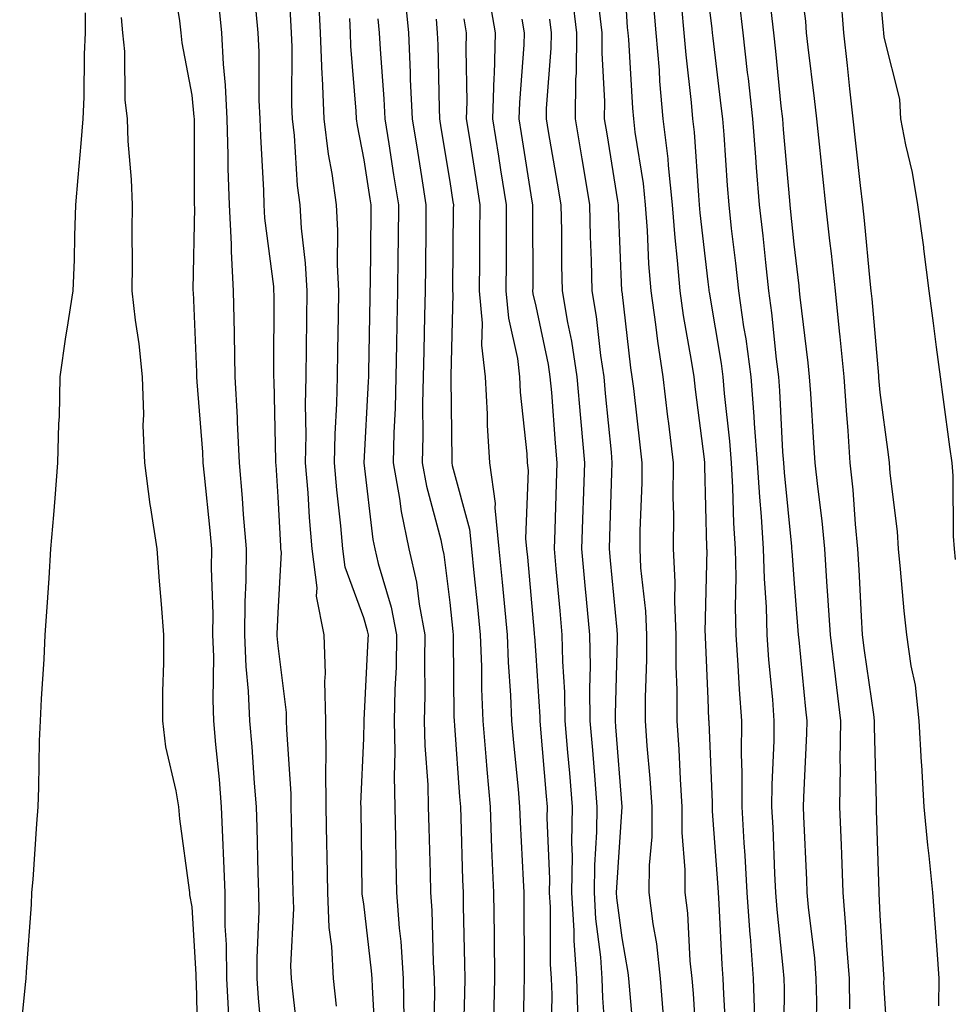
# Model space of a CAD drawing. Units: inches. Extents: x 947363 to 950003, y 7255658 to 7258298.
# Drawn here: x 949678 to 949787, y 7258069 to 7258183 of the extents above; entities that cross this region are included whole.
import ezdxf

# ---------------------------------------------------------------- set-up
doc = ezdxf.new("R2010")
doc.units = ezdxf.units.IN
doc.header["$MEASUREMENT"] = 0
doc.layers.add('Contour_94737255', color=7, linetype='Continuous', true_color=0xa76b3e)

msp = doc.modelspace()

# ---------------------------------------------------------------- linework, layer by layer
at = {"layer": 'Contour_94737255'}
for points in [[(949748.14, 7258191.83, 3205), (949748.7, 7258182.57, 3205), (949748.75, 7258181.92, 3205), (949748.82, 7258181.15, 3205), (949749.3, 7258173.17, 3205), (949749.42, 7258171.92, 3205), (949749.59, 7258170.38, 3205), (949750.54, 7258164.41, 3205), (949750.79, 7258161.92, 3205), (949751.02, 7258158.95, 3205), (949751.17, 7258155.05, 3205), (949751.42, 7258151.92, 3205), (949751.98, 7258147.99, 3205), (949752.2, 7258146.07, 3205), (949752.84, 7258141.92, 3205), (949753.39, 7258137.26, 3205), (949753.49, 7258136.48, 3205), (949754.04, 7258131.92, 3205), (949754.01, 7258127.88, 3205), (949754.07, 7258125.9, 3205), (949754.04, 7258121.92, 3205), (949754.22, 7258118.09, 3205), (949754.17, 7258115.8, 3205), (949754.33, 7258111.92, 3205), (949754.34, 7258108.21, 3205), (949754.46, 7258105.51, 3205), (949754.47, 7258101.92, 3205), (949754.7, 7258098.57, 3205), (949754.84, 7258095.13, 3205), (949755.05, 7258091.92, 3205), (949755.04, 7258088.91, 3205), (949755.39, 7258084.58, 3205), (949755.38, 7258081.92, 3205), (949755.68, 7258079.55, 3205), (949755.98, 7258073.99, 3205), (949756.2, 7258071.92, 3205), (949756.34, 7258070.21, 3205), (949756.78, 7258063.19, 3205)], [(949768.29, 7258191.68, 3211), (949769.41, 7258183.28, 3211), (949769.51, 7258181.92, 3211), (949769.69, 7258180.28, 3211), (949770.42, 7258174.29, 3211), (949770.69, 7258171.92, 3211), (949771, 7258168.97, 3211), (949771.4, 7258165.27, 3211), (949771.76, 7258161.92, 3211), (949772.22, 7258157.75, 3211), (949772.4, 7258156.27, 3211), (949772.86, 7258151.92, 3211), (949773.35, 7258147.22, 3211), (949773.41, 7258146.56, 3211), (949773.89, 7258141.92, 3211), (949774.15, 7258138.02, 3211), (949774.34, 7258135.63, 3211), (949774.59, 7258131.92, 3211), (949774.92, 7258128.79, 3211), (949775.19, 7258124.78, 3211), (949775.46, 7258121.92, 3211), (949775.62, 7258119.49, 3211), (949775.88, 7258114.09, 3211), (949776.02, 7258111.92, 3211), (949776.23, 7258110.1, 3211), (949777.31, 7258102.66, 3211), (949777.4, 7258101.92, 3211), (949777.39, 7258101.26, 3211), (949777.62, 7258092.35, 3211), (949777.62, 7258091.92, 3211), (949777.63, 7258091.5, 3211), (949777.94, 7258082.03, 3211), (949777.94, 7258081.92, 3211), (949777.95, 7258081.82, 3211), (949778.05, 7258079.31, 3211), (949778.48, 7258072.35, 3211), (949778.51, 7258071.92, 3211), (949778.5, 7258071.47, 3211), (949779.02, 7258062.89, 3211)], [(949709.1, 7258190.87, 3193), (949709.54, 7258183.41, 3193), (949709.62, 7258181.92, 3193), (949709.68, 7258180.29, 3193), (949709.67, 7258173.54, 3193), (949709.74, 7258171.92, 3193), (949709.97, 7258170, 3193), (949710.32, 7258164.19, 3193), (949710.62, 7258161.92, 3193), (949710.77, 7258159.2, 3193), (949711.26, 7258155.13, 3193), (949711.42, 7258151.92, 3193), (949711.38, 7258148.59, 3193), (949711.37, 7258145.24, 3193), (949711.32, 7258141.92, 3193), (949711.25, 7258138.72, 3193), (949711.31, 7258135.18, 3193), (949711.24, 7258131.92, 3193), (949711.54, 7258128.43, 3193), (949711.69, 7258125.56, 3193), (949712.01, 7258121.92, 3193), (949712.59, 7258117.38, 3193), (949712.53, 7258116.4, 3193), (949713.41, 7258111.92, 3193), (949713.55, 7258107.42, 3193), (949713.48, 7258106.49, 3193), (949713.6, 7258101.92, 3193), (949713.66, 7258097.53, 3193), (949713.61, 7258096.36, 3193), (949713.66, 7258091.92, 3193), (949713.74, 7258087.61, 3193), (949713.76, 7258086.21, 3193), (949713.84, 7258081.92, 3193), (949714.01, 7258077.88, 3193), (949714.32, 7258075.65, 3193), (949714.51, 7258071.92, 3193), (949714.83, 7258068.7, 3193)], [(949695.63, 7258189.5, 3190), (949696.64, 7258183.33, 3190), (949696.78, 7258181.92, 3190), (949696.89, 7258180.76, 3190), (949698.05, 7258174.67, 3190), (949698.31, 7258172.18, 3190), (949698.32, 7258171.92, 3190), (949698.33, 7258171.64, 3190), (949698.33, 7258162.2, 3190), (949698.34, 7258161.92, 3190), (949698.36, 7258161.61, 3190), (949698.19, 7258152.06, 3190), (949698.2, 7258151.92, 3190), (949698.21, 7258151.76, 3190), (949698.59, 7258142.46, 3190), (949698.6, 7258141.92, 3190), (949698.63, 7258141.34, 3190), (949699.3, 7258133.17, 3190), (949699.36, 7258131.92, 3190), (949699.49, 7258130.48, 3190), (949700.16, 7258124.03, 3190), (949700.34, 7258121.92, 3190), (949700.32, 7258119.65, 3190), (949700.5, 7258114.37, 3190), (949700.48, 7258111.92, 3190), (949700.58, 7258109.39, 3190), (949700.49, 7258104.36, 3190), (949700.6, 7258101.92, 3190), (949700.83, 7258099.14, 3190), (949701.23, 7258095.1, 3190), (949701.49, 7258091.92, 3190), (949701.62, 7258088.35, 3190), (949701.75, 7258085.62, 3190), (949701.89, 7258081.92, 3190), (949701.92, 7258078.05, 3190), (949702.04, 7258075.91, 3190), (949702.08, 7258071.92, 3190), (949702.33, 7258067.64, 3190)], [(949719.49, 7258063.36, 3194), (949719.06, 7258070.91, 3194), (949719.04, 7258071.92, 3194), (949718.97, 7258072.84, 3194), (949718.05, 7258080.63, 3194), (949717.89, 7258081.76, 3194), (949717.88, 7258081.92, 3194), (949717.88, 7258082.09, 3194), (949717.74, 7258091.61, 3194), (949717.74, 7258091.92, 3194), (949717.73, 7258092.24, 3194), (949718.05, 7258099.86, 3194), (949718.12, 7258101.85, 3194), (949718.12, 7258101.99, 3194), (949718.58, 7258111.39, 3194), (949718.59, 7258111.92, 3194), (949718.5, 7258112.37, 3194), (949718.05, 7258113.87, 3194), (949715.91, 7258119.78, 3194), (949715.64, 7258121.92, 3194), (949715.4, 7258124.57, 3194), (949714.92, 7258128.79, 3194), (949714.65, 7258131.92, 3194), (949714.72, 7258135.25, 3194), (949714.92, 7258138.8, 3194), (949714.99, 7258141.92, 3194), (949715.03, 7258144.94, 3194), (949715.13, 7258149, 3194), (949715.17, 7258151.92, 3194), (949715.01, 7258154.96, 3194), (949715.06, 7258158.93, 3194), (949714.9, 7258161.92, 3194), (949714.39, 7258165.58, 3194), (949713.95, 7258167.82, 3194), (949713.46, 7258171.92, 3194), (949713.26, 7258176.71, 3194), (949713.23, 7258177.1, 3194), (949713.04, 7258181.92, 3194), (949712.81, 7258186.68, 3194)], [(949722.8, 7258186.67, 3197), (949723.24, 7258181.92, 3197), (949723.46, 7258177.33, 3197), (949723.47, 7258176.5, 3197), (949723.68, 7258171.92, 3197), (949724.29, 7258168.16, 3197), (949724.76, 7258165.21, 3197), (949725.29, 7258161.92, 3197), (949725.27, 7258159.14, 3197), (949725.22, 7258154.75, 3197), (949725.19, 7258151.92, 3197), (949725.13, 7258149, 3197), (949725.03, 7258144.94, 3197), (949724.96, 7258141.92, 3197), (949724.9, 7258138.77, 3197), (949724.92, 7258135.05, 3197), (949724.86, 7258131.92, 3197), (949725.34, 7258129.21, 3197), (949727.01, 7258122.96, 3197), (949727.22, 7258121.92, 3197), (949727.38, 7258121.25, 3197), (949728.05, 7258115.68, 3197), (949728.41, 7258112.28, 3197), (949728.45, 7258111.92, 3197), (949728.46, 7258111.51, 3197), (949728.53, 7258102.4, 3197), (949728.55, 7258101.92, 3197), (949728.6, 7258101.37, 3197), (949729.19, 7258093.06, 3197), (949729.29, 7258091.92, 3197), (949729.34, 7258090.63, 3197), (949729.54, 7258083.41, 3197), (949729.6, 7258081.92, 3197), (949729.62, 7258080.35, 3197), (949729.78, 7258073.65, 3197), (949729.8, 7258071.92, 3197), (949729.76, 7258070.21, 3197), (949729.59, 7258063.46, 3197)], [(949773.5, 7258186.47, 3212), (949773.85, 7258181.92, 3212), (949774.27, 7258178.14, 3212), (949774.54, 7258175.43, 3212), (949774.92, 7258171.92, 3212), (949775.23, 7258169.1, 3212), (949775.78, 7258164.19, 3212), (949776.03, 7258161.92, 3212), (949776.23, 7258160.1, 3212), (949776.91, 7258153.06, 3212), (949777.02, 7258151.92, 3212), (949777.12, 7258150.99, 3212), (949777.9, 7258142.07, 3212), (949777.91, 7258141.92, 3212), (949777.92, 7258141.79, 3212), (949778.05, 7258140.1, 3212), (949779.03, 7258132.9, 3212), (949779.15, 7258131.92, 3212), (949779.24, 7258130.73, 3212), (949780.06, 7258123.93, 3212), (949780.19, 7258121.92, 3212), (949780.44, 7258119.53, 3212), (949780.85, 7258114.72, 3212), (949781.17, 7258111.92, 3212), (949781.65, 7258108.32, 3212), (949782.17, 7258106.04, 3212), (949782.61, 7258101.92, 3212), (949782.88, 7258097.09, 3212), (949782.89, 7258096.76, 3212), (949783.19, 7258091.92, 3212), (949783.59, 7258087.46, 3212), (949783.77, 7258086.2, 3212), (949784.19, 7258081.92, 3212), (949784.46, 7258078.33, 3212), (949784.7, 7258075.27, 3212), (949784.94, 7258071.92, 3212), (949784.9, 7258068.77, 3212)], [(949778.05, 7258186.63, 3213), (949778.46, 7258182.33, 3213), (949778.49, 7258181.92, 3213), (949778.54, 7258181.43, 3213), (949780.34, 7258174.21, 3213), (949780.48, 7258171.92, 3213), (949781.06, 7258168.91, 3213), (949781.81, 7258165.68, 3213), (949782.44, 7258161.92, 3213), (949783.13, 7258157, 3213), (949783.15, 7258156.82, 3213), (949783.75, 7258151.92, 3213), (949784.28, 7258148.15, 3213), (949784.6, 7258145.37, 3213), (949785.06, 7258141.92, 3213), (949785.41, 7258139.28, 3213), (949786.18, 7258133.79, 3213), (949786.44, 7258131.92, 3213), (949786.55, 7258130.42, 3213), (949786.6, 7258123.37, 3213), (949786.69, 7258121.92, 3213), (949786.82, 7258120.69, 3213)], [(949732.55, 7258186.42, 3200), (949733.34, 7258181.92, 3200), (949733.2, 7258177.07, 3200), (949733.18, 7258176.79, 3200), (949733.04, 7258171.92, 3200), (949733.72, 7258167.59, 3200), (949733.97, 7258166, 3200), (949734.61, 7258161.92, 3200), (949734.6, 7258158.47, 3200), (949734.6, 7258155.37, 3200), (949734.59, 7258151.92, 3200), (949734.87, 7258148.74, 3200), (949735.93, 7258144.04, 3200), (949736.17, 7258141.92, 3200), (949736.26, 7258140.13, 3200), (949737, 7258132.97, 3200), (949737.05, 7258131.92, 3200), (949737.17, 7258131.04, 3200), (949736.87, 7258123.1, 3200), (949736.99, 7258121.92, 3200), (949737.08, 7258120.95, 3200), (949737.86, 7258112.11, 3200), (949737.88, 7258111.92, 3200), (949737.89, 7258111.76, 3200), (949738.05, 7258109.51, 3200), (949738.52, 7258102.39, 3200), (949738.53, 7258101.92, 3200), (949738.57, 7258101.4, 3200), (949739.28, 7258093.15, 3200), (949739.38, 7258091.92, 3200), (949739.36, 7258090.61, 3200), (949739.64, 7258083.51, 3200), (949739.62, 7258081.92, 3200), (949739.72, 7258080.25, 3200), (949739.74, 7258073.61, 3200), (949739.86, 7258071.92, 3200), (949739.91, 7258070.06, 3200), (949739.82, 7258063.69, 3200)], [(949742.28, 7258186.15, 3203), (949742.79, 7258181.92, 3203), (949742.74, 7258177.23, 3203), (949742.69, 7258176.56, 3203), (949742.64, 7258171.92, 3203), (949743.42, 7258167.29, 3203), (949743.57, 7258166.4, 3203), (949744.31, 7258161.92, 3203), (949744.39, 7258158.26, 3203), (949744.51, 7258155.46, 3203), (949744.57, 7258151.92, 3203), (949745.08, 7258148.95, 3203), (949745.58, 7258144.39, 3203), (949745.96, 7258141.92, 3203), (949746.13, 7258140, 3203), (949746.81, 7258133.16, 3203), (949746.92, 7258131.92, 3203), (949746.88, 7258130.75, 3203), (949746.62, 7258123.35, 3203), (949746.58, 7258121.92, 3203), (949746.7, 7258120.57, 3203), (949747.48, 7258112.49, 3203), (949747.53, 7258111.92, 3203), (949747.54, 7258111.41, 3203), (949747.27, 7258102.7, 3203), (949747.28, 7258101.92, 3203), (949747.34, 7258101.21, 3203), (949748.05, 7258091.92, 3203), (949747.43, 7258082.54, 3203), (949747.42, 7258081.92, 3203), (949747.46, 7258081.33, 3203), (949748.05, 7258076.67, 3203), (949748.76, 7258072.63, 3203), (949748.84, 7258071.92, 3203), (949748.91, 7258071.06, 3203), (949749.59, 7258063.46, 3203)], [(949751.69, 7258185.56, 3206), (949752.01, 7258181.92, 3206), (949752.39, 7258177.58, 3206), (949752.46, 7258176.33, 3206), (949752.85, 7258171.92, 3206), (949753.4, 7258167.27, 3206), (949753.45, 7258166.52, 3206), (949753.93, 7258161.92, 3206), (949754.21, 7258158.08, 3206), (949754.51, 7258155.46, 3206), (949754.8, 7258151.92, 3206), (949755.2, 7258149.07, 3206), (949756.14, 7258143.83, 3206), (949756.43, 7258141.92, 3206), (949756.59, 7258140.46, 3206), (949757.62, 7258132.35, 3206), (949757.67, 7258131.92, 3206), (949757.67, 7258131.54, 3206), (949757.92, 7258122.05, 3206), (949757.92, 7258121.92, 3206), (949757.93, 7258121.8, 3206), (949757.73, 7258112.24, 3206), (949757.75, 7258111.92, 3206), (949757.75, 7258111.62, 3206), (949758.05, 7258104.47, 3206), (949758.16, 7258102.03, 3206), (949758.17, 7258101.92, 3206), (949758.17, 7258101.8, 3206), (949758.55, 7258092.42, 3206), (949758.55, 7258091.92, 3206), (949758.58, 7258091.39, 3206), (949759.19, 7258083.06, 3206), (949759.25, 7258081.92, 3206), (949759.35, 7258080.62, 3206), (949759.69, 7258073.56, 3206), (949759.82, 7258071.92, 3206), (949759.87, 7258070.1, 3206), (949760.22, 7258064.09, 3206)], [(949758.05, 7258186.2, 3208), (949758.53, 7258182.4, 3208), (949758.58, 7258181.92, 3208), (949758.65, 7258181.32, 3208), (949759.59, 7258173.46, 3208), (949759.77, 7258171.92, 3208), (949759.91, 7258170.06, 3208), (949760.31, 7258164.18, 3208), (949760.49, 7258161.92, 3208), (949760.79, 7258159.18, 3208), (949761.29, 7258155.16, 3208), (949761.64, 7258151.92, 3208), (949762.23, 7258147.74, 3208), (949762.47, 7258146.34, 3208), (949763.05, 7258141.92, 3208), (949763.42, 7258137.29, 3208), (949763.46, 7258136.51, 3208), (949763.81, 7258131.92, 3208), (949764.06, 7258127.93, 3208), (949764.28, 7258125.69, 3208), (949764.51, 7258121.92, 3208), (949764.6, 7258118.47, 3208), (949764.85, 7258115.12, 3208), (949764.93, 7258111.92, 3208), (949765.13, 7258109, 3208), (949765.57, 7258104.4, 3208), (949765.75, 7258101.92, 3208), (949765.74, 7258099.61, 3208), (949765.49, 7258094.48, 3208), (949765.48, 7258091.92, 3208), (949765.62, 7258089.49, 3208), (949765.82, 7258084.15, 3208), (949765.94, 7258081.92, 3208), (949766.09, 7258079.96, 3208), (949766.79, 7258073.18, 3208), (949766.89, 7258071.92, 3208), (949766.92, 7258070.79, 3208), (949766.88, 7258063.09, 3208)], [(949761.72, 7258185.59, 3209), (949762.13, 7258181.92, 3209), (949762.65, 7258177.32, 3209), (949762.74, 7258176.61, 3209), (949763.25, 7258171.92, 3209), (949763.59, 7258167.46, 3209), (949763.69, 7258166.28, 3209), (949764.04, 7258161.92, 3209), (949764.45, 7258158.32, 3209), (949764.76, 7258155.21, 3209), (949765.12, 7258151.92, 3209), (949765.48, 7258149.35, 3209), (949766.01, 7258143.96, 3209), (949766.27, 7258141.92, 3209), (949766.41, 7258140.28, 3209), (949766.76, 7258133.21, 3209), (949766.86, 7258131.92, 3209), (949766.93, 7258130.8, 3209), (949767.79, 7258122.18, 3209), (949767.81, 7258121.92, 3209), (949767.82, 7258121.69, 3209), (949768.05, 7258118.38, 3209), (949768.53, 7258112.4, 3209), (949768.56, 7258111.92, 3209), (949768.63, 7258111.34, 3209), (949769.41, 7258103.28, 3209), (949769.57, 7258101.92, 3209), (949769.55, 7258100.42, 3209), (949769.17, 7258093.04, 3209), (949769.15, 7258091.92, 3209), (949769.2, 7258090.77, 3209), (949769.54, 7258083.41, 3209), (949769.59, 7258081.92, 3209), (949769.74, 7258080.23, 3209), (949770.45, 7258074.32, 3209), (949770.64, 7258071.92, 3209), (949770.68, 7258069.29, 3209), (949770.64, 7258064.51, 3209)], [(949678.05, 7258064.55, 3189), (949678.73, 7258071.24, 3189), (949678.8, 7258071.92, 3189), (949678.83, 7258072.7, 3189), (949679.43, 7258080.54, 3189), (949679.48, 7258081.92, 3189), (949679.6, 7258083.47, 3189), (949680.04, 7258089.93, 3189), (949680.21, 7258091.92, 3189), (949680.28, 7258094.15, 3189), (949680.37, 7258099.6, 3189), (949680.45, 7258101.92, 3189), (949680.59, 7258104.46, 3189), (949680.88, 7258109.09, 3189), (949681.03, 7258111.92, 3189), (949681.24, 7258115.11, 3189), (949681.46, 7258118.51, 3189), (949681.68, 7258121.92, 3189), (949682.01, 7258125.88, 3189), (949682.18, 7258127.79, 3189), (949682.5, 7258131.92, 3189), (949682.59, 7258136.46, 3189), (949682.68, 7258137.29, 3189), (949682.76, 7258141.92, 3189), (949683.4, 7258146.57, 3189), (949683.58, 7258147.45, 3189), (949684.27, 7258151.92, 3189), (949684.43, 7258155.54, 3189), (949684.45, 7258158.32, 3189), (949684.59, 7258161.92, 3189), (949684.86, 7258165.11, 3189), (949685.2, 7258169.07, 3189), (949685.44, 7258171.92, 3189), (949685.53, 7258174.44, 3189), (949685.6, 7258179.47, 3189), (949685.69, 7258181.92, 3189), (949685.7, 7258184.27, 3189)], [(949701.2, 7258185.07, 3191), (949701.5, 7258181.92, 3191), (949701.7, 7258178.27, 3191), (949701.96, 7258175.83, 3191), (949702.14, 7258171.92, 3191), (949702.27, 7258167.7, 3191), (949702.27, 7258166.14, 3191), (949702.4, 7258161.92, 3191), (949702.63, 7258157.34, 3191), (949702.62, 7258156.49, 3191), (949702.89, 7258151.92, 3191), (949702.98, 7258146.99, 3191), (949702.99, 7258146.86, 3191), (949703.08, 7258141.92, 3191), (949703.33, 7258137.2, 3191), (949703.34, 7258136.63, 3191), (949703.58, 7258131.92, 3191), (949703.93, 7258127.8, 3191), (949704.05, 7258125.92, 3191), (949704.38, 7258121.92, 3191), (949704.35, 7258118.22, 3191), (949704.23, 7258115.74, 3191), (949704.2, 7258111.92, 3191), (949704.35, 7258108.22, 3191), (949704.63, 7258105.34, 3191), (949704.78, 7258101.92, 3191), (949705.03, 7258098.9, 3191), (949705.31, 7258094.66, 3191), (949705.53, 7258091.92, 3191), (949705.62, 7258089.49, 3191), (949705.74, 7258084.23, 3191), (949705.82, 7258081.92, 3191), (949705.84, 7258079.71, 3191), (949705.62, 7258074.35, 3191), (949705.64, 7258071.92, 3191), (949705.76, 7258069.63, 3191), (949706.31, 7258063.66, 3191)], [(949705.51, 7258184.46, 3192), (949705.75, 7258181.92, 3192), (949705.87, 7258179.74, 3192), (949705.86, 7258174.11, 3192), (949705.97, 7258171.92, 3192), (949706.03, 7258169.9, 3192), (949706.39, 7258163.58, 3192), (949706.44, 7258161.92, 3192), (949706.52, 7258160.39, 3192), (949707.55, 7258152.42, 3192), (949707.58, 7258151.92, 3192), (949707.59, 7258151.46, 3192), (949707.56, 7258142.41, 3192), (949707.57, 7258141.92, 3192), (949707.59, 7258141.46, 3192), (949707.78, 7258132.19, 3192), (949707.8, 7258131.92, 3192), (949707.82, 7258131.69, 3192), (949708.05, 7258127.97, 3192), (949708.36, 7258122.23, 3192), (949708.39, 7258121.92, 3192), (949708.44, 7258121.53, 3192), (949708.05, 7258114.47, 3192), (949707.93, 7258112.04, 3192), (949707.93, 7258111.92, 3192), (949707.93, 7258111.8, 3192), (949708.05, 7258110.64, 3192), (949709.02, 7258102.89, 3192), (949709.05, 7258101.92, 3192), (949709.06, 7258100.91, 3192), (949709.56, 7258093.43, 3192), (949709.58, 7258091.92, 3192), (949709.61, 7258090.36, 3192), (949709.77, 7258083.64, 3192), (949709.81, 7258081.92, 3192), (949709.88, 7258080.09, 3192), (949709.55, 7258073.42, 3192), (949709.62, 7258071.92, 3192), (949709.8, 7258070.17, 3192), (949710.48, 7258064.35, 3192)], [(949745.42, 7258184.55, 3204), (949745.74, 7258181.92, 3204), (949745.72, 7258179.59, 3204), (949746.04, 7258173.93, 3204), (949746.01, 7258171.92, 3204), (949746.31, 7258170.18, 3204), (949747.56, 7258162.41, 3204), (949747.64, 7258161.92, 3204), (949747.65, 7258161.52, 3204), (949748.04, 7258151.91, 3204), (949748.05, 7258151.85, 3204), (949749.09, 7258142.96, 3204), (949749.24, 7258141.92, 3204), (949749.41, 7258140.56, 3204), (949750.15, 7258134.02, 3204), (949750.4, 7258131.92, 3204), (949750.38, 7258129.59, 3204), (949750.16, 7258124.03, 3204), (949750.15, 7258121.92, 3204), (949750.25, 7258119.72, 3204), (949750.8, 7258114.67, 3204), (949750.92, 7258111.92, 3204), (949750.93, 7258109.04, 3204), (949750.76, 7258104.63, 3204), (949750.76, 7258101.92, 3204), (949750.97, 7258099, 3204), (949751.33, 7258095.2, 3204), (949751.55, 7258091.92, 3204), (949751.54, 7258088.43, 3204), (949751.23, 7258085.1, 3204), (949751.21, 7258081.92, 3204), (949751.66, 7258078.31, 3204), (949752.08, 7258075.95, 3204), (949752.52, 7258071.92, 3204), (949752.9, 7258067.07, 3204)], [(949755.01, 7258184.96, 3207), (949755.28, 7258181.92, 3207), (949755.49, 7258179.36, 3207), (949756.14, 7258173.83, 3207), (949756.3, 7258171.92, 3207), (949756.49, 7258170.36, 3207), (949756.96, 7258163.01, 3207), (949757.07, 7258161.92, 3207), (949757.13, 7258161, 3207), (949758.05, 7258152.96, 3207), (949758.17, 7258152.04, 3207), (949758.18, 7258151.92, 3207), (949758.2, 7258151.77, 3207), (949759.61, 7258143.48, 3207), (949759.82, 7258141.92, 3207), (949759.97, 7258140, 3207), (949760.58, 7258134.45, 3207), (949760.77, 7258131.92, 3207), (949760.94, 7258129.03, 3207), (949761.04, 7258124.91, 3207), (949761.23, 7258121.92, 3207), (949761.31, 7258118.66, 3207), (949761.24, 7258115.11, 3207), (949761.33, 7258111.92, 3207), (949761.57, 7258108.4, 3207), (949761.69, 7258105.56, 3207), (949761.96, 7258101.92, 3207), (949761.94, 7258098.03, 3207), (949762.02, 7258095.89, 3207), (949762.01, 7258091.92, 3207), (949762.25, 7258087.72, 3207), (949762.37, 7258086.24, 3207), (949762.6, 7258081.92, 3207), (949762.96, 7258077.01, 3207), (949762.97, 7258076.84, 3207), (949763.35, 7258071.92, 3207), (949763.48, 7258067.35, 3207)], [(949765.38, 7258184.59, 3210), (949765.69, 7258181.92, 3210), (949765.93, 7258179.8, 3210), (949766.57, 7258173.4, 3210), (949766.73, 7258171.92, 3210), (949766.82, 7258170.69, 3210), (949767.55, 7258162.42, 3210), (949767.59, 7258161.92, 3210), (949767.63, 7258161.5, 3210), (949768.05, 7258157.35, 3210), (949768.64, 7258152.51, 3210), (949768.69, 7258151.92, 3210), (949768.77, 7258151.2, 3210), (949769.69, 7258143.56, 3210), (949769.86, 7258141.92, 3210), (949769.99, 7258139.98, 3210), (949770.36, 7258134.23, 3210), (949770.52, 7258131.92, 3210), (949770.8, 7258129.17, 3210), (949771.3, 7258125.17, 3210), (949771.61, 7258121.92, 3210), (949771.86, 7258118.11, 3210), (949772.03, 7258115.9, 3210), (949772.29, 7258111.92, 3210), (949772.85, 7258107.12, 3210), (949772.89, 7258106.76, 3210), (949773.49, 7258101.92, 3210), (949773.43, 7258097.3, 3210), (949773.45, 7258096.52, 3210), (949773.38, 7258091.92, 3210), (949773.57, 7258087.44, 3210), (949773.6, 7258086.37, 3210), (949773.77, 7258081.92, 3210), (949774.09, 7258077.96, 3210), (949774.18, 7258075.79, 3210), (949774.48, 7258071.92, 3210), (949774.53, 7258068.4, 3210)], [(949689.85, 7258183.72, 3189), (949690.01, 7258181.92, 3189), (949690.22, 7258179.75, 3189), (949690.28, 7258174.15, 3189), (949690.53, 7258171.92, 3189), (949690.64, 7258169.33, 3189), (949691, 7258164.87, 3189), (949691.12, 7258161.92, 3189), (949691.08, 7258158.89, 3189), (949691.11, 7258154.98, 3189), (949691.07, 7258151.92, 3189), (949691.46, 7258148.51, 3189), (949691.89, 7258145.76, 3189), (949692.3, 7258141.92, 3189), (949692.45, 7258137.52, 3189), (949692.38, 7258136.25, 3189), (949692.56, 7258131.92, 3189), (949693.2, 7258127.07, 3189), (949693.27, 7258126.7, 3189), (949693.99, 7258121.92, 3189), (949694.27, 7258118.14, 3189), (949694.5, 7258115.47, 3189), (949694.77, 7258111.92, 3189), (949694.77, 7258108.64, 3189), (949694.64, 7258105.33, 3189), (949694.64, 7258101.92, 3189), (949695.02, 7258098.89, 3189), (949696.21, 7258093.76, 3189), (949696.5, 7258091.92, 3189), (949696.65, 7258090.52, 3189), (949697.74, 7258082.23, 3189), (949697.78, 7258081.92, 3189), (949697.8, 7258081.67, 3189), (949698.05, 7258080.29, 3189), (949698.52, 7258072.39, 3189), (949698.52, 7258071.92, 3189), (949698.55, 7258071.42, 3189), (949698.78, 7258062.65, 3189)], [(949716.38, 7258183.59, 3195), (949716.47, 7258181.92, 3195), (949716.53, 7258180.4, 3195), (949717.14, 7258172.83, 3195), (949717.18, 7258171.92, 3195), (949717.27, 7258171.14, 3195), (949718.05, 7258167.18, 3195), (949718.77, 7258162.64, 3195), (949718.88, 7258161.92, 3195), (949718.88, 7258161.09, 3195), (949718.79, 7258152.66, 3195), (949718.78, 7258151.92, 3195), (949718.77, 7258151.2, 3195), (949718.6, 7258142.47, 3195), (949718.59, 7258141.92, 3195), (949718.58, 7258141.39, 3195), (949718.06, 7258131.91, 3195), (949719.13, 7258123, 3195), (949719.36, 7258121.92, 3195), (949719.75, 7258120.22, 3195), (949721.26, 7258115.13, 3195), (949721.88, 7258111.92, 3195), (949721.81, 7258108.16, 3195), (949721.68, 7258105.55, 3195), (949721.6, 7258101.92, 3195), (949721.67, 7258098.3, 3195), (949721.58, 7258095.45, 3195), (949721.65, 7258091.92, 3195), (949721.73, 7258088.24, 3195), (949721.77, 7258085.64, 3195), (949721.86, 7258081.92, 3195), (949722.17, 7258077.8, 3195), (949722.36, 7258076.23, 3195), (949722.65, 7258071.92, 3195), (949722.73, 7258067.24, 3195)], [(949719.71, 7258183.58, 3196), (949719.86, 7258181.92, 3196), (949719.95, 7258180.02, 3196), (949720.38, 7258174.25, 3196), (949720.49, 7258171.92, 3196), (949720.96, 7258169.01, 3196), (949721.53, 7258165.4, 3196), (949722.08, 7258161.92, 3196), (949722.04, 7258157.93, 3196), (949722.02, 7258155.89, 3196), (949721.99, 7258151.92, 3196), (949721.91, 7258148.06, 3196), (949721.86, 7258145.73, 3196), (949721.77, 7258141.92, 3196), (949721.69, 7258138.28, 3196), (949721.54, 7258135.41, 3196), (949721.46, 7258131.92, 3196), (949722.21, 7258127.76, 3196), (949722.39, 7258126.26, 3196), (949723.29, 7258121.92, 3196), (949724.18, 7258118.05, 3196), (949724.49, 7258115.48, 3196), (949725.17, 7258111.92, 3196), (949725.12, 7258108.99, 3196), (949725.15, 7258104.82, 3196), (949725.09, 7258101.92, 3196), (949725.15, 7258099.02, 3196), (949725.5, 7258094.47, 3196), (949725.55, 7258091.92, 3196), (949725.61, 7258089.48, 3196), (949725.77, 7258084.2, 3196), (949725.83, 7258081.92, 3196), (949725.99, 7258079.86, 3196), (949726.14, 7258073.83, 3196), (949726.26, 7258071.92, 3196), (949726.29, 7258070.16, 3196), (949726.14, 7258063.83, 3196)], [(949726.46, 7258183.51, 3198), (949726.6, 7258181.92, 3198), (949726.67, 7258180.54, 3198), (949726.82, 7258173.15, 3198), (949726.88, 7258171.92, 3198), (949727.03, 7258170.9, 3198), (949728.05, 7258164.65, 3198), (949728.42, 7258162.29, 3198), (949728.48, 7258161.92, 3198), (949728.47, 7258161.5, 3198), (949728.38, 7258152.25, 3198), (949728.38, 7258151.92, 3198), (949728.41, 7258151.56, 3198), (949728.17, 7258142.04, 3198), (949728.18, 7258141.92, 3198), (949728.19, 7258141.78, 3198), (949728.3, 7258132.17, 3198), (949728.31, 7258131.92, 3198), (949728.35, 7258131.62, 3198), (949730.34, 7258124.21, 3198), (949730.58, 7258121.92, 3198), (949730.85, 7258119.12, 3198), (949731.28, 7258115.15, 3198), (949731.59, 7258111.92, 3198), (949731.73, 7258108.24, 3198), (949731.75, 7258105.62, 3198), (949731.9, 7258101.92, 3198), (949732.26, 7258097.71, 3198), (949732.37, 7258096.24, 3198), (949732.74, 7258091.92, 3198), (949732.92, 7258087.05, 3198), (949733.13, 7258081.92, 3198), (949733.2, 7258077.07, 3198), (949733.2, 7258076.77, 3198), (949733.26, 7258071.92, 3198), (949733.16, 7258067.03, 3198)], [(949729.69, 7258183.56, 3199), (949729.97, 7258181.92, 3199), (949729.92, 7258180.05, 3199), (949730.03, 7258173.9, 3199), (949729.98, 7258171.92, 3199), (949730.34, 7258169.63, 3199), (949731.07, 7258164.94, 3199), (949731.55, 7258161.92, 3199), (949731.53, 7258158.44, 3199), (949731.5, 7258155.37, 3199), (949731.49, 7258151.92, 3199), (949731.82, 7258148.15, 3199), (949731.75, 7258145.62, 3199), (949732.17, 7258141.92, 3199), (949732.41, 7258137.56, 3199), (949732.42, 7258136.3, 3199), (949732.69, 7258131.92, 3199), (949733.32, 7258127.19, 3199), (949733.3, 7258126.67, 3199), (949733.78, 7258121.92, 3199), (949734.16, 7258118.03, 3199), (949734.39, 7258115.58, 3199), (949734.74, 7258111.92, 3199), (949734.86, 7258108.73, 3199), (949735.13, 7258104.84, 3199), (949735.25, 7258101.92, 3199), (949735.47, 7258099.34, 3199), (949736.01, 7258093.96, 3199), (949736.18, 7258091.92, 3199), (949736.25, 7258090.12, 3199), (949736.59, 7258083.38, 3199), (949736.65, 7258081.92, 3199), (949736.67, 7258080.54, 3199), (949736.69, 7258073.28, 3199), (949736.71, 7258071.92, 3199), (949736.68, 7258070.55, 3199), (949736.57, 7258063.4, 3199)], [(949736.43, 7258183.54, 3201), (949736.71, 7258181.92, 3201), (949736.67, 7258180.54, 3201), (949736.15, 7258173.82, 3201), (949736.1, 7258171.92, 3201), (949736.36, 7258170.23, 3201), (949737.61, 7258162.36, 3201), (949737.68, 7258161.92, 3201), (949737.68, 7258161.55, 3201), (949737.7, 7258152.27, 3201), (949737.69, 7258151.92, 3201), (949737.72, 7258151.59, 3201), (949738.05, 7258150.13, 3201), (949739.49, 7258143.36, 3201), (949739.71, 7258141.92, 3201), (949739.87, 7258140.1, 3201), (949740.32, 7258134.19, 3201), (949740.52, 7258131.92, 3201), (949740.44, 7258129.53, 3201), (949740.26, 7258124.13, 3201), (949740.18, 7258121.92, 3201), (949740.4, 7258119.57, 3201), (949740.84, 7258114.71, 3201), (949741.1, 7258111.92, 3201), (949741.16, 7258108.81, 3201), (949741.39, 7258105.26, 3201), (949741.45, 7258101.92, 3201), (949741.74, 7258098.23, 3201), (949741.96, 7258095.83, 3201), (949742.27, 7258091.92, 3201), (949742.21, 7258087.76, 3201), (949742.28, 7258086.15, 3201), (949742.22, 7258081.92, 3201), (949742.49, 7258077.48, 3201), (949742.49, 7258076.36, 3201), (949742.8, 7258071.92, 3201), (949742.94, 7258067.03, 3201)], [(949739.64, 7258183.51, 3202), (949739.83, 7258181.92, 3202), (949739.82, 7258180.15, 3202), (949739.28, 7258173.15, 3202), (949739.27, 7258171.92, 3202), (949739.51, 7258170.46, 3202), (949740.56, 7258164.43, 3202), (949740.98, 7258161.92, 3202), (949741.05, 7258158.92, 3202), (949741.05, 7258154.92, 3202), (949741.12, 7258151.92, 3202), (949741.74, 7258148.23, 3202), (949742.2, 7258146.07, 3202), (949742.84, 7258141.92, 3202), (949743.26, 7258137.13, 3202), (949743.29, 7258136.68, 3202), (949743.72, 7258131.92, 3202), (949743.57, 7258127.44, 3202), (949743.53, 7258126.44, 3202), (949743.38, 7258121.92, 3202), (949743.77, 7258117.64, 3202), (949743.93, 7258116.04, 3202), (949744.32, 7258111.92, 3202), (949744.39, 7258108.26, 3202), (949744.3, 7258105.67, 3202), (949744.36, 7258101.92, 3202), (949744.64, 7258098.51, 3202), (949744.91, 7258095.06, 3202), (949745.16, 7258091.92, 3202), (949745.12, 7258088.99, 3202), (949744.87, 7258085.1, 3202), (949744.83, 7258081.92, 3202), (949745.01, 7258078.88, 3202), (949745.57, 7258074.4, 3202), (949745.75, 7258071.92, 3202), (949745.8, 7258069.67, 3202), (949746.26, 7258063.71, 3202)]]:
    msp.add_polyline3d(points, dxfattribs=at)

doc.saveas('drawing.dxf')
